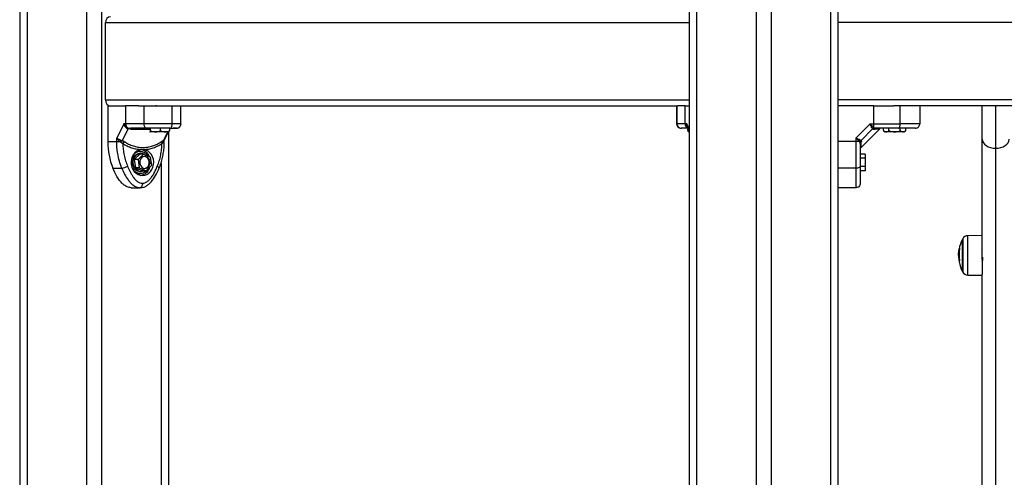
# Model space of a CAD drawing. Units: millimetres. Extents: x 14798.1 to 14812.5, y 5033 to 5047.3.
# Drawn here: x 14808.4 to 14809.1, y 5042.9 to 5043.2 of the extents above; entities that cross this region are included whole.
import ezdxf

# ---------------------------------------------------------------- set-up
doc = ezdxf.new("R2010")
doc.units = ezdxf.units.MM
doc.header["$LTSCALE"] = 50

# ---------------------------------------------------------------- blocks, each defined once
blk = doc.blocks.new('S293A OPSI')
at = {"color": 7, "linetype": 'Continuous', "lineweight": 25}
for p, q in [((14789.4476, 5045.50912), (14789.4476, 5042.55242)), ((14789.8976, 5045.50912), (14789.8976, 5042.55242)), ((14789.9976, 5045.50912), (14789.9976, 5042.55242)), ((14789.50528, 5043.65242), (14789.50528, 5043.70442)), ((14790.7976, 5043.70442), (14789.9976, 5043.70442)), ((14789.5068, 5043.64842), (14789.5068, 5043.62441)), ((14789.5068, 5043.64842), (14789.51881, 5043.64842)), ((14789.51881, 5043.64842), (14789.51881, 5043.63642)), ((14789.52753, 5043.64842), (14789.51881, 5043.64842)), ((14789.52753, 5043.64842), (14789.88996, 5043.64842)), ((14789.53117, 5043.63642), (14789.53117, 5043.64842)), ((14789.53797, 5043.64842), (14789.53767, 5043.64825)), ((14789.5501, 5043.63642), (14789.5501, 5043.64842)), ((14789.55602, 5043.63642), (14789.55602, 5043.64842)), ((14789.88919, 5043.64842), (14789.88919, 5043.63642)), ((14789.88931, 5043.63642), (14789.88931, 5043.64842)), ((14789.89479, 5043.64842), (14789.88996, 5043.64842)), ((14789.89479, 5043.63642), (14789.89479, 5043.64842)), ((14789.89479, 5043.64842), (14789.8976, 5043.64842)), ((14790.7976, 5043.65242), (14789.9976, 5043.65242)), ((14790.02162, 5043.64842), (14789.9976, 5043.64842)), ((14790.02162, 5043.63642), (14790.02162, 5043.64842)), ((14790.02162, 5043.64842), (14790.03518, 5043.64842)), ((14790.76003, 5043.64842), (14790.03518, 5043.64842)), ((14790.03946, 5043.63642), (14790.03946, 5043.64842)), ((14790.0526, 5043.64842), (14790.0526, 5043.63642)), ((14790.0946, 5043.626), (14790.0946, 5043.64842)), ((14789.51758, 5043.63642), (14789.5128, 5043.62685)), ((14789.51881, 5043.63642), (14789.51758, 5043.63642)), ((14789.53117, 5043.63642), (14789.51881, 5043.63642)), ((14789.89479, 5043.63642), (14789.88931, 5043.63642)), ((14789.89601, 5043.63642), (14789.89479, 5043.63642)), ((14790.01918, 5043.63642), (14790.0096, 5043.62685)), ((14790.01918, 5043.63642), (14790.02162, 5043.63642)), ((14790.02162, 5043.63392), (14790.02162, 5043.63642)), ((14789.5204, 5043.63295), (14789.51653, 5043.6252)), ((14789.51955, 5043.63336), (14789.5204, 5043.63295)), ((14789.51997, 5043.63392), (14789.52084, 5043.63357)), ((14789.52203, 5043.63273), (14789.5204, 5043.63295)), ((14789.52084, 5043.63357), (14789.52203, 5043.63342)), ((14789.53513, 5043.63112), (14789.5351, 5043.63112)), ((14789.53888, 5043.63112), (14789.53513, 5043.63112)), ((14789.53548, 5043.63212), (14789.53548, 5043.63342)), ((14789.54536, 5043.63112), (14789.53888, 5043.63112)), ((14789.54229, 5043.63212), (14789.54229, 5043.63342)), ((14789.54489, 5043.6258), (14789.54755, 5043.63112)), ((14789.5481, 5043.63112), (14789.54536, 5043.63112)), ((14789.5476, 5043.63112), (14789.5476, 5042.55242)), ((14789.54842, 5043.63286), (14789.5487, 5043.63342)), ((14789.54842, 5043.63212), (14789.54842, 5043.63342)), ((14789.54842, 5043.63212), (14789.54842, 5043.63286)), ((14789.5491, 5043.63342), (14789.55035, 5043.63342)), ((14789.89635, 5043.63357), (14789.89595, 5043.63392)), ((14789.89626, 5043.6339), (14789.8976, 5043.63122)), ((14789.89678, 5043.63212), (14789.89678, 5043.63286)), ((14789.8976, 5043.63112), (14789.8971, 5043.63112)), ((14789.89713, 5043.63112), (14789.89716, 5043.63113)), ((14790.02082, 5043.63295), (14790.01308, 5043.6252)), ((14790.01311, 5043.62043), (14790.02559, 5043.63291)), ((14790.02082, 5043.63295), (14790.02052, 5043.63336)), ((14790.02082, 5043.63295), (14790.02152, 5043.63273)), ((14790.02162, 5043.63392), (14790.0221, 5043.63357)), ((14790.02283, 5043.63342), (14790.0221, 5043.63357)), ((14790.0281, 5043.63212), (14790.0281, 5043.63342)), ((14790.02997, 5043.63112), (14790.0291, 5043.63112)), ((14790.0356, 5043.63112), (14790.02997, 5043.63112)), ((14790.03185, 5043.63212), (14790.03185, 5043.63342)), ((14790.04123, 5043.63112), (14790.0356, 5043.63112)), ((14790.03936, 5043.63212), (14790.03936, 5043.63342)), ((14790.0421, 5043.63112), (14790.04123, 5043.63112)), ((14790.04311, 5043.63212), (14790.04311, 5043.63342)), ((14789.5068, 5043.62441), (14789.5128, 5043.62441)), ((14789.5128, 5043.62441), (14789.5128, 5043.62685)), ((14789.5128, 5043.62441), (14789.51521, 5043.62441)), ((14789.51521, 5043.62441), (14789.51602, 5043.62393)), ((14789.51562, 5043.62551), (14789.51653, 5043.6252)), ((14789.51602, 5043.62393), (14789.51691, 5043.6232)), ((14789.51791, 5043.62451), (14789.51653, 5043.6252)), ((14789.54415, 5043.6252), (14789.54298, 5043.62451)), ((14789.54329, 5043.6232), (14789.54404, 5043.62393)), ((14789.5445, 5043.62441), (14789.54404, 5043.62393)), ((14789.54415, 5043.6252), (14789.54465, 5043.62551)), ((14789.54481, 5043.62441), (14789.54481, 5043.62546)), ((14790.0096, 5043.62441), (14789.9976, 5043.62441)), ((14790.0096, 5043.62685), (14790.0096, 5043.62441)), ((14790.0121, 5043.62441), (14790.0096, 5043.62441)), ((14790.0096, 5043.62441), (14790.0096, 5043.60657)), ((14790.01246, 5043.62393), (14790.0121, 5043.62441)), ((14790.0126, 5043.6232), (14790.01246, 5043.62393)), ((14790.01308, 5043.6252), (14790.01267, 5043.62551)), ((14790.01308, 5043.6252), (14790.01329, 5043.62451)), ((14790.0946, 5043.54516), (14790.0946, 5043.626)), ((14789.5284, 5043.616), (14789.52465, 5043.61236)), ((14789.5309, 5043.616), (14789.52715, 5043.61236)), ((14789.52805, 5043.61822), (14789.5274, 5043.61779)), ((14789.52864, 5043.61782), (14789.52805, 5043.61822)), ((14789.52875, 5043.61782), (14789.52805, 5043.61782)), ((14789.5309, 5043.616), (14789.5284, 5043.616)), ((14789.52925, 5043.61667), (14789.52875, 5043.61667)), ((14789.52921, 5043.61911), (14789.531, 5043.61911)), ((14789.53551, 5043.61406), (14789.5309, 5043.616)), ((14790.0159, 5043.61608), (14790.0126, 5043.61608)), ((14790.01297, 5043.62047), (14790.01319, 5043.62051)), ((14790.0159, 5043.61608), (14790.0159, 5043.61325)), ((14789.52715, 5043.61236), (14789.52465, 5043.61236)), ((14789.52465, 5043.61236), (14789.5255, 5043.60679)), ((14789.52715, 5043.61236), (14789.528, 5043.60679)), ((14789.5326, 5043.60485), (14789.53636, 5043.60849)), ((14789.53636, 5043.60849), (14789.53551, 5043.61406)), ((14790.0159, 5043.61325), (14790.0126, 5043.61325)), ((14790.0159, 5043.61325), (14790.0159, 5043.6076)), ((14789.51024, 5043.60657), (14789.51624, 5043.60657)), ((14789.528, 5043.60679), (14789.5255, 5043.60679)), ((14789.5255, 5043.60679), (14789.5301, 5043.60485)), ((14789.5274, 5043.60306), (14789.52805, 5043.60263)), ((14789.528, 5043.60679), (14789.5326, 5043.60485)), ((14789.52805, 5043.60302), (14789.52875, 5043.60302)), ((14789.52805, 5043.60263), (14789.52864, 5043.60302)), ((14789.52875, 5043.60417), (14789.52925, 5043.60417)), ((14789.5326, 5043.60485), (14789.5301, 5043.60485)), ((14789.54139, 5043.60671), (14789.54138, 5043.6067)), ((14790.0096, 5043.60657), (14789.9976, 5043.60657)), ((14790.0159, 5043.6076), (14790.0126, 5043.6076)), ((14790.0159, 5043.60477), (14790.0126, 5043.60477)), ((14790.0159, 5043.6076), (14790.0159, 5043.60477)), ((14789.5226, 5043.59342), (14789.5286, 5043.59342)), ((14790.0096, 5043.59342), (14789.9976, 5043.59342)), ((14790.08121, 5043.53716), (14790.08121, 5043.55866)), ((14790.08121, 5043.55866), (14790.08121, 5043.5373)), ((14790.0946, 5043.56126), (14790.08491, 5043.56118)), ((14790.07866, 5043.54934), (14790.07862, 5043.5485)), ((14790.07894, 5043.54914), (14790.07868, 5043.54914)), ((14790.0791, 5043.55131), (14790.07885, 5043.55131)), ((14790.0947, 5043.55189), (14790.0946, 5043.55172)), ((14790.07896, 5043.54741), (14790.07872, 5043.54741)), ((14790.0946, 5043.54516), (14790.0946, 5043.53504)), ((14790.08121, 5043.5373), (14790.08121, 5043.53716)), ((14790.08491, 5043.53464), (14790.0946, 5043.53455)), ((14790.0946, 5043.36094), (14790.0946, 5043.53504))]:
    blk.add_line(p, q, dxfattribs=at)
at = {"color": 8, "linetype": 'Continuous', "lineweight": 25}
for p, q in [((14789.4526, 5045.50912), (14789.4526, 5042.55242)), ((14789.4926, 5045.50912), (14789.4926, 5042.55242)), ((14789.5026, 5045.50912), (14789.5026, 5042.55242)), ((14789.9026, 5045.50912), (14789.9026, 5042.55242)), ((14789.9426, 5045.50912), (14789.9426, 5042.55242)), ((14789.9526, 5045.50912), (14789.9526, 5042.55242)), ((14789.9926, 5045.50912), (14789.9926, 5042.55242)), ((14789.50528, 5043.70442), (14789.8976, 5043.70442)), ((14789.50528, 5043.65242), (14789.8976, 5043.65242)), ((14790.1036, 5043.61999), (14790.1036, 5043.64842)), ((14789.88931, 5043.63642), (14789.88918, 5043.63642)), ((14789.8976, 5043.63324), (14789.89601, 5043.63642)), ((14789.54415, 5043.6252), (14789.54711, 5043.63112)), ((14789.54842, 5043.63324), (14789.54857, 5043.63336)), ((14790.02152, 5043.63273), (14790.02247, 5043.63276)), ((14789.5445, 5043.62441), (14789.54481, 5043.62441)), ((14789.54465, 5043.62551), (14789.54489, 5043.6258)), ((14790.1036, 5043.35551), (14790.1036, 5043.61999)), ((14789.5426, 5043.61019), (14789.5426, 5042.55242)), ((14790.08143, 5043.55908), (14790.08143, 5043.53688)), ((14790.08491, 5043.53464), (14790.08491, 5043.56118)), ((14790.07922, 5043.55214), (14790.07899, 5043.55214)), ((14790.07925, 5043.55229), (14790.07902, 5043.55229)), ((14790.07918, 5043.54415), (14790.07907, 5043.54415)), ((14790.08143, 5043.53688), (14790.08143, 5043.53674))]:
    blk.add_line(p, q, dxfattribs=at)
at = {"color": 7, "linetype": 'Continuous', "lineweight": 25, "flags": 128}
for points in [[(14789.53288, 5043.63342), (14789.53255, 5043.63348), (14789.53223, 5043.63365), (14789.53193, 5043.63393), (14789.53167, 5043.6343), (14789.53146, 5043.63476), (14789.5313, 5043.63528), (14789.5312, 5043.63584), (14789.53117, 5043.63642)], [(14790.03818, 5043.63342), (14790.03843, 5043.63348), (14790.03867, 5043.63365), (14790.03889, 5043.63393), (14790.03908, 5043.6343), (14790.03924, 5043.63476), (14790.03936, 5043.63528), (14790.03943, 5043.63584), (14790.03946, 5043.63642)], [(14789.5529, 5043.63342), (14789.55348, 5043.63348), (14789.55389, 5043.63359)], [(14790.0946, 5043.626), (14790.09478, 5043.62483), (14790.09529, 5043.6237), (14790.09612, 5043.62266), (14790.09724, 5043.62175), (14790.0986, 5043.621), (14790.10016, 5043.62044), (14790.10185, 5043.6201), (14790.1036, 5043.61999)], [(14790.1036, 5043.61999), (14790.10536, 5043.6201), (14790.10705, 5043.62044), (14790.1086, 5043.621), (14790.10997, 5043.62175), (14790.11109, 5043.62266), (14790.11192, 5043.6237), (14790.11243, 5043.62483), (14790.1126, 5043.626)], [(14789.52921, 5043.61911), (14789.52772, 5043.61873), (14789.52633, 5043.61801), (14789.52509, 5043.61699), (14789.52405, 5043.61569), (14789.52326, 5043.61419), (14789.52275, 5043.61253), (14789.52253, 5043.61079), (14789.52262, 5043.60903), (14789.52301, 5043.60733), (14789.52369, 5043.60575), (14789.52463, 5043.60437), (14789.52579, 5043.60323), (14789.52713, 5043.60238), (14789.52859, 5043.60185), (14789.5301, 5043.60167), (14789.53162, 5043.60185), (14789.53308, 5043.60238), (14789.53441, 5043.60323), (14789.53557, 5043.60437), (14789.53651, 5043.60575), (14789.53719, 5043.60733), (14789.53758, 5043.60903), (14789.53767, 5043.61079), (14789.53746, 5043.61253), (14789.53694, 5043.61419), (14789.53615, 5043.61569), (14789.53512, 5043.61699), (14789.53388, 5043.61801), (14789.53248, 5043.61873), (14789.531, 5043.61911)], [(14789.52875, 5043.60417), (14789.52817, 5043.60421), (14789.5269, 5043.60455), (14789.52574, 5043.60523), (14789.52475, 5043.60622), (14789.52399, 5043.60745), (14789.52351, 5043.60885), (14789.52334, 5043.61034), (14789.52348, 5043.61184), (14789.52393, 5043.61326), (14789.52465, 5043.61451), (14789.52562, 5043.61552), (14789.52677, 5043.61624), (14789.52803, 5043.61662), (14789.52875, 5043.61667)], [(14789.5317, 5043.60485), (14789.53124, 5043.60461), (14789.52998, 5043.60423), (14789.52867, 5043.60421), (14789.5274, 5043.60455), (14789.52624, 5043.60523), (14789.52525, 5043.60622), (14789.52449, 5043.60745), (14789.52401, 5043.60885), (14789.52384, 5043.61034), (14789.52398, 5043.61184), (14789.52443, 5043.61326), (14789.52515, 5043.61451), (14789.52612, 5043.61552), (14789.52727, 5043.61624), (14789.52853, 5043.61662), (14789.52983, 5043.61664), (14789.53111, 5043.6163), (14789.53111, 5043.6163)], [(14789.53111, 5043.6163), (14789.53227, 5043.61561), (14789.5327, 5043.61524)], [(14789.53057, 5043.60667), (14789.53158, 5043.60643), (14789.53261, 5043.60655), (14789.53356, 5043.60701), (14789.53435, 5043.60778), (14789.53491, 5043.60878), (14789.53519, 5043.60993), (14789.53516, 5043.61112), (14789.53484, 5043.61225), (14789.53423, 5043.61322), (14789.53341, 5043.61394), (14789.53244, 5043.61434), (14789.53141, 5043.6144), (14789.53041, 5043.61411), (14789.52953, 5043.61349), (14789.52884, 5043.6126), (14789.52842, 5043.61151), (14789.52829, 5043.61033), (14789.52847, 5043.60915), (14789.52894, 5043.60809), (14789.52966, 5043.60724), (14789.53057, 5043.60667)], [(14789.5315, 5043.60643), (14789.53211, 5043.60655), (14789.53306, 5043.60701), (14789.53385, 5043.60778), (14789.53441, 5043.60878), (14789.53469, 5043.60993), (14789.53466, 5043.61112), (14789.53434, 5043.61225), (14789.53373, 5043.61322), (14789.53291, 5043.61394), (14789.53194, 5043.61434), (14789.5315, 5043.61441)], [(14790.0126, 5043.60784), (14790.01254, 5043.6076), (14790.01237, 5043.60736), (14790.0121, 5043.60714), (14790.01172, 5043.60694), (14790.01127, 5043.60678), (14790.01075, 5043.60667), (14790.01019, 5043.60659), (14790.0096, 5043.60657)]]:
    blk.add_lwpolyline(points, dxfattribs=at)
at = {"color": 8, "linetype": 'Continuous', "lineweight": 25, "flags": 128}
blk.add_lwpolyline([(14789.54011, 5043.60784), (14789.54054, 5043.6076), (14789.5409, 5043.60736), (14789.54117, 5043.60714), (14789.54134, 5043.60694), (14789.5414, 5043.60678), (14789.54139, 5043.60671)], dxfattribs=at)
at = {"color": 7, "linetype": 'Continuous', "lineweight": 25}
for centre, radius, start, end in [((14789.50903, 5043.70467), 0.00376, 94.40167, 183.81151), ((14789.50903, 5043.65217), 0.00376, 176.1885, 265.5983), ((14789.52195, 5043.63636), 0.00314, 178.90158, 230.94038), ((14789.89231, 5043.63642), 0.00299, 179.89672, 269.89615), ((14789.89793, 5043.63636), 0.00314, 178.90158, 230.94038), ((14789.52371, 5043.63069), 0.00495, 139.20338, 147.37019), ((14789.44835, 5043.63284), 0.07367, 359.91888, 0.45654), ((14790.02217, 5043.63149), 0.0025, 102.83409, 131.51019), ((14790.02286, 5043.63178), 0.00165, 91.11492, 144.57919), ((14790.0291, 5043.63213), 0.00101, 181.08926, 270), ((14790.0421, 5043.63213), 0.00101, 270, 320.82903), ((14790.0421, 5043.63213), 0.00101, 339.74551, 6.71658), ((14789.55428, 5043.62432), 0.04748, 179.89753, 201.95789), ((14789.48924, 5043.63475), 0.02795, 338.29587, 340.70594), ((14789.52077, 5043.62128), 0.00431, 131.52176, 153.5803), ((14789.54532, 5043.62437), 0.00234, 176.67156, 210.06157), ((14789.54617, 5043.62474), 0.00171, 153.06151, 191.06272), ((14790.01454, 5043.62385), 0.0025, 138.4874, 167.16955), ((14790.01425, 5043.62316), 0.00165, 125.42125, 178.88617), ((14789.52875, 5043.61173), 0.00602, 29.57082, 153.18799), ((14789.52807, 5043.61211), 0.00571, 90.1619, 121.4317), ((14789.52766, 5043.61153), 0.0077, 21.47661, 79.41911), ((14789.51502, 5043.61672), 0.01022, 276.85713, 299.75232), ((14789.52889, 5043.60923), 0.0062, 207.14736, 272.72523), ((14789.52808, 5043.60877), 0.00575, 238.6696, 269.7368), ((14789.52759, 5043.60945), 0.00784, 280.92823, 344.06535), ((14789.52847, 5043.60941), 0.00641, 276.38972, 330.41527), ((14790.1021, 5043.54791), 0.0235, 152.77752, 169.53947), ((14790.1021, 5043.54791), 0.0235, 151.61726, 152.77752), ((14790.08495, 5043.55718), 0.004, 90.5, 151.61726), ((14790.1021, 5043.54791), 0.0235, 171.62507, 176.48977), ((14790.1021, 5043.54791), 0.0235, 169.53947, 171.62507), ((14790.10158, 5043.54803), 0.02297, 169.67933, 171.78768), ((14790.10151, 5043.54854), 0.02258, 169.45103, 190.43852), ((14790.08007, 5043.55198), 0.0011, 133.24333, 163.5097), ((14790.10151, 5043.54815), 0.02286, 183.799, 190.3945), ((14790.10153, 5043.54825), 0.02283, 182.11683, 190.35767), ((14790.07963, 5043.54366), 0.000626, 159.16746, 190.65173), ((14790.1021, 5043.54791), 0.0235, 190.70984, 207.22248), ((14790.08024, 5043.54338), 0.00131, 135.27792, 149.68239), ((14790.1021, 5043.54791), 0.0235, 207.22248, 208.38274), ((14790.08495, 5043.53864), 0.004, 208.38274, 269.5)]:
    blk.add_arc(centre, radius, start, end, dxfattribs=at)
at = {"color": 8, "linetype": 'Continuous', "lineweight": 25}
blk.add_arc((14789.89567, 5043.63287), 0.00109, 50.86387, 74.86853, dxfattribs=at)
at = {"color": 7, "linetype": 'Continuous', "lineweight": 25}
for points, knots in [([(14789.53974, 5043.64842), (14789.53952, 5043.64841), (14789.53885, 5043.64838), (14789.53806, 5043.64831), (14789.53782, 5043.64827), (14789.53771, 5043.64825)], [0, 0, 0, 0, 0.199159, 0.632655, 1, 1, 1, 1]), ([(14789.51758, 5043.63642), (14789.51786, 5043.63595), (14789.51828, 5043.63522), (14789.51918, 5043.63439), (14789.51972, 5043.63407), (14789.51997, 5043.63392)], [0, 0, 0, 0, 0.507308, 0.769026, 1, 1, 1, 1]), ([(14789.51955, 5043.63336), (14789.51931, 5043.63354), (14789.51882, 5043.63391), (14789.51825, 5043.63467), (14789.51781, 5043.63553), (14789.51766, 5043.63613), (14789.51758, 5043.63642)], [0, 0, 0, 0, 0.230777, 0.494311, 0.745393, 1, 1, 1, 1]), ([(14789.5501, 5043.63642), (14789.54914, 5043.63642), (14789.54729, 5043.63642), (14789.54436, 5043.63642), (14789.54174, 5043.63642), (14789.5386, 5043.63642), (14789.53503, 5043.63642), (14789.53244, 5043.63642), (14789.53117, 5043.63642)], [0, 0, 0, 0, 0.1541793, 0.2943846, 0.4232588, 0.5442934, 0.7759797, 1, 1, 1, 1]), ([(14789.5486, 5043.63342), (14789.549, 5043.63342), (14789.5498, 5043.63343), (14789.55112, 5043.63344), (14789.55234, 5043.63347), (14789.55331, 5043.63353), (14789.55401, 5043.63363), (14789.55448, 5043.63377), (14789.55481, 5043.63398), (14789.55505, 5043.63421), (14789.55525, 5043.63445), (14789.55538, 5043.63464), (14789.55546, 5043.63476), (14789.55551, 5043.63485), (14789.55557, 5043.63494), (14789.55564, 5043.63506), (14789.55571, 5043.63519), (14789.55587, 5043.63552), (14789.55602, 5043.63594), (14789.55604, 5043.63625), (14789.55606, 5043.63642)], [0, 0, 0, 0, 0.065093, 0.131018, 0.261293, 0.384515, 0.49709, 0.625873, 0.722142, 0.784948, 0.813821, 0.823813, 0.831898, 0.835619, 0.839329, 0.847251, 0.856475, 0.867316, 0.925861, 1, 1, 1, 1]), ([(14789.5486, 5043.63342), (14789.54882, 5043.63348), (14789.54926, 5043.63359), (14789.54976, 5043.6344), (14789.55005, 5043.63541), (14789.55009, 5043.63609), (14789.5501, 5043.63642)], [0, 0, 0, 0, 0.270262, 0.562431, 0.789737, 1, 1, 1, 1]), ([(14789.55602, 5043.63642), (14789.55604, 5043.63642), (14789.55608, 5043.63642), (14789.556, 5043.63642), (14789.55596, 5043.63642)], [0, 0, 0, 0, 0.465979, 1, 1, 1, 1]), ([(14789.88915, 5043.63642), (14789.88916, 5043.63624), (14789.88918, 5043.63587), (14789.88932, 5043.6354), (14789.88948, 5043.63504), (14789.8897, 5043.63466), (14789.89023, 5043.63404), (14789.89114, 5043.63352), (14789.8919, 5043.63346), (14789.8923, 5043.63342)], [0, 0, 0, 0, 0.086771, 0.175937, 0.222389, 0.271719, 0.385092, 0.671646, 1, 1, 1, 1]), ([(14789.88918, 5043.63642), (14789.88917, 5043.63642), (14789.88913, 5043.63642), (14789.8892, 5043.63642), (14789.88924, 5043.63642)], [0, 0, 0, 0, 0.464284, 1, 1, 1, 1]), ([(14789.89595, 5043.63392), (14789.89587, 5043.63407), (14789.8957, 5043.63439), (14789.8956, 5043.63522), (14789.89585, 5043.63594), (14789.89601, 5043.63642)], [0, 0, 0, 0, 0.2307986, 0.4923038, 1, 1, 1, 1]), ([(14790.02052, 5043.63336), (14790.02042, 5043.63354), (14790.02021, 5043.63391), (14790.01988, 5043.63467), (14790.01953, 5043.63553), (14790.01929, 5043.63613), (14790.01918, 5043.63642)], [0, 0, 0, 0, 0.2307625, 0.4943098, 0.7453958, 1, 1, 1, 1]), ([(14790.02162, 5043.63392), (14790.02145, 5043.63407), (14790.02109, 5043.63439), (14790.02028, 5043.63522), (14790.01962, 5043.63595), (14790.01918, 5043.63642)], [0, 0, 0, 0, 0.230979, 0.492696, 1, 1, 1, 1]), ([(14790.02162, 5043.63642), (14790.02333, 5043.63642), (14790.02677, 5043.63642), (14790.03149, 5043.63642), (14790.03575, 5043.63642), (14790.03822, 5043.63642), (14790.03946, 5043.63642)], [0, 0, 0, 0, 0.279257, 0.560179, 0.780742, 1, 1, 1, 1]), ([(14790.0526, 5043.63642), (14790.05249, 5043.63642), (14790.05228, 5043.63642), (14790.05087, 5043.63642), (14790.04921, 5043.63642), (14790.04681, 5043.63642), (14790.04359, 5043.63642), (14790.04082, 5043.63642), (14790.03946, 5043.63642)], [0, 0, 0, 0, 0.1538, 0.294444, 0.423419, 0.544316, 0.775893, 1, 1, 1, 1]), ([(14790.0496, 5043.63342), (14790.05003, 5043.63348), (14790.05091, 5043.63359), (14790.05192, 5043.6344), (14790.0525, 5043.63541), (14790.05257, 5043.63609), (14790.0526, 5043.63642)], [0, 0, 0, 0, 0.270259, 0.562429, 0.789735, 1, 1, 1, 1]), ([(14789.52084, 5043.63357), (14789.52077, 5043.63352), (14789.52065, 5043.63342), (14789.52048, 5043.63309), (14789.5204, 5043.63295)], [0, 0, 0, 0, 0.56001, 1, 1, 1, 1]), ([(14789.53288, 5043.63342), (14789.53182, 5043.63342), (14789.52969, 5043.63342), (14789.52683, 5043.63342), (14789.52422, 5043.63342), (14789.52276, 5043.63342), (14789.52203, 5043.63342)], [0, 0, 0, 0, 0.249876, 0.500001, 0.749973, 1, 1, 1, 1]), ([(14789.5486, 5043.63342), (14789.54799, 5043.63342), (14789.54704, 5043.63342), (14789.54562, 5043.63342), (14789.54416, 5043.63342), (14789.54237, 5043.63342), (14789.54013, 5043.63342), (14789.53776, 5043.63342), (14789.53527, 5043.63342), (14789.53368, 5043.63342), (14789.53288, 5043.63342)], [0, 0, 0, 0, 0.118032, 0.181766, 0.250251, 0.375589, 0.500068, 0.662267, 0.830165, 1, 1, 1, 1]), ([(14789.53513, 5043.63112), (14789.53514, 5043.63112), (14789.53518, 5043.63112), (14789.53525, 5043.63112), (14789.53534, 5043.63118), (14789.5354, 5043.63131), (14789.53544, 5043.63153), (14789.53546, 5043.63171), (14789.53547, 5043.63192), (14789.53547, 5043.63206), (14789.53548, 5043.63212)], [0, 0, 0, 0, 0.061727, 0.34078, 0.530203, 0.745419, 0.824024, 0.903138, 0.951516, 1, 1, 1, 1]), ([(14789.53548, 5043.63212), (14789.53548, 5043.63212), (14789.53548, 5043.63206), (14789.5355, 5043.63193), (14789.53561, 5043.63173), (14789.53587, 5043.63149), (14789.53675, 5043.63111), (14789.53781, 5043.63113), (14789.53868, 5043.63112), (14789.53888, 5043.63112)], [0, 0, 0, 0, 0.000585, 0.04243, 0.09427, 0.171028, 0.308829, 0.834246, 1, 1, 1, 1]), ([(14789.53888, 5043.63112), (14789.53949, 5043.63112), (14789.54041, 5043.6311), (14789.54148, 5043.63128), (14789.54197, 5043.63154), (14789.54219, 5043.63177), (14789.54228, 5043.63196), (14789.54229, 5043.63208), (14789.54229, 5043.63212)], [0, 0, 0, 0, 0.485116, 0.728949, 0.85132, 0.910503, 0.970287, 1, 1, 1, 1]), ([(14789.54229, 5043.63212), (14789.5423, 5043.63206), (14789.54231, 5043.63194), (14789.5424, 5043.63175), (14789.54261, 5043.63152), (14789.5432, 5043.6312), (14789.54416, 5043.63112), (14789.54496, 5043.63112), (14789.54536, 5043.63112)], [0, 0, 0, 0, 0.043293, 0.086423, 0.158741, 0.284957, 0.648533, 1, 1, 1, 1]), ([(14789.54536, 5043.63112), (14789.54543, 5043.63112), (14789.54581, 5043.63112), (14789.54641, 5043.63112), (14789.54718, 5043.63118), (14789.54772, 5043.63131), (14789.5481, 5043.63153), (14789.54829, 5043.63171), (14789.5484, 5043.63192), (14789.54841, 5043.63206), (14789.54842, 5043.63212)], [0, 0, 0, 0, 0.061726, 0.340784, 0.530207, 0.745417, 0.824027, 0.903135, 0.951515, 1, 1, 1, 1]), ([(14789.5529, 5043.63342), (14789.55275, 5043.63342), (14789.55244, 5043.63342), (14789.55165, 5043.63342), (14789.55093, 5043.63342), (14789.55066, 5043.63342)], [0, 0, 0, 0, 0.38731, 0.775007, 1, 1, 1, 1]), ([(14789.89658, 5043.63342), (14789.89606, 5043.63342), (14789.89496, 5043.63342), (14789.89372, 5043.63342), (14789.89276, 5043.63342), (14789.89245, 5043.63342), (14789.8923, 5043.63342)], [0, 0, 0, 0, 0.224438, 0.483046, 0.741495, 1, 1, 1, 1]), ([(14789.89678, 5043.63212), (14789.89679, 5043.63206), (14789.8968, 5043.63194), (14789.89689, 5043.63175), (14789.8971, 5043.63153), (14789.89735, 5043.63136), (14789.89755, 5043.63133), (14789.8976, 5043.63132)], [0, 0, 0, 0, 0.12997, 0.259438, 0.476508, 0.85542, 1, 1, 1, 1]), ([(14789.89713, 5043.63112), (14789.89707, 5043.63112), (14789.89698, 5043.6311), (14789.89687, 5043.63128), (14789.89682, 5043.63154), (14789.8968, 5043.63177), (14789.89679, 5043.63196), (14789.89679, 5043.63208), (14789.89678, 5043.63212)], [0, 0, 0, 0, 0.485107, 0.728951, 0.85132, 0.910506, 0.970287, 1, 1, 1, 1]), ([(14790.02082, 5043.63295), (14790.02104, 5043.63313), (14790.02142, 5043.63345), (14790.02189, 5043.63353), (14790.0221, 5043.63357)], [0, 0, 0, 0, 0.5599967, 1, 1, 1, 1]), ([(14790.03818, 5043.63342), (14790.03697, 5043.63342), (14790.03454, 5043.63342), (14790.03071, 5043.63342), (14790.0268, 5043.63342), (14790.02415, 5043.63342), (14790.02283, 5043.63342)], [0, 0, 0, 0, 0.249875, 0.500002, 0.749971, 1, 1, 1, 1]), ([(14790.02552, 5043.63284), (14790.02566, 5043.63297), (14790.02584, 5043.63312), (14790.02572, 5043.63317), (14790.02569, 5043.63318)], [0, 0, 0, 0, 0.801467, 1, 1, 1, 1]), ([(14790.0281, 5043.63212), (14790.0281, 5043.63206), (14790.02811, 5043.63194), (14790.02816, 5043.63175), (14790.02829, 5043.63152), (14790.02865, 5043.6312), (14790.02924, 5043.63112), (14790.02973, 5043.63112), (14790.02997, 5043.63112)], [0, 0, 0, 0, 0.043294, 0.086421, 0.158741, 0.284952, 0.648541, 1, 1, 1, 1]), ([(14790.02997, 5043.63112), (14790.03002, 5043.63112), (14790.03025, 5043.63112), (14790.03062, 5043.63112), (14790.03109, 5043.63118), (14790.03142, 5043.63131), (14790.03166, 5043.63153), (14790.03177, 5043.63171), (14790.03184, 5043.63192), (14790.03185, 5043.63206), (14790.03185, 5043.63212)], [0, 0, 0, 0, 0.0617323, 0.340788, 0.5302011, 0.7454142, 0.8240273, 0.9031406, 0.9515163, 1, 1, 1, 1]), ([(14790.03185, 5043.63212), (14790.03185, 5043.63212), (14790.03185, 5043.63206), (14790.03188, 5043.63193), (14790.032, 5043.63173), (14790.03229, 5043.63149), (14790.03325, 5043.63111), (14790.03442, 5043.63113), (14790.03537, 5043.63112), (14790.0356, 5043.63112)], [0, 0, 0, 0, 0.000585, 0.042432, 0.094267, 0.171031, 0.308832, 0.834241, 1, 1, 1, 1]), ([(14790.0356, 5043.63112), (14790.03627, 5043.63112), (14790.03728, 5043.6311), (14790.03846, 5043.63128), (14790.039, 5043.63154), (14790.03924, 5043.63177), (14790.03934, 5043.63196), (14790.03935, 5043.63208), (14790.03936, 5043.63212)], [0, 0, 0, 0, 0.485109, 0.728953, 0.851317, 0.910498, 0.970287, 1, 1, 1, 1]), ([(14790.0496, 5043.63342), (14790.04954, 5043.63342), (14790.04943, 5043.63342), (14790.04885, 5043.63342), (14790.04812, 5043.63342), (14790.04697, 5043.63342), (14790.04526, 5043.63342), (14790.04319, 5043.63342), (14790.04077, 5043.63342), (14790.03905, 5043.63342), (14790.03818, 5043.63342)], [0, 0, 0, 0, 0.118057, 0.181804, 0.250307, 0.375753, 0.500091, 0.662213, 0.830096, 1, 1, 1, 1]), ([(14790.03936, 5043.63212), (14790.03936, 5043.63206), (14790.03937, 5043.63194), (14790.03942, 5043.63175), (14790.03955, 5043.63152), (14790.03991, 5043.6312), (14790.0405, 5043.63112), (14790.04099, 5043.63112), (14790.04123, 5043.63112)], [0, 0, 0, 0, 0.043291, 0.086424, 0.158734, 0.284956, 0.648531, 1, 1, 1, 1]), ([(14790.04123, 5043.63112), (14790.04127, 5043.63112), (14790.04151, 5043.63112), (14790.04188, 5043.63112), (14790.04235, 5043.63118), (14790.04268, 5043.63131), (14790.04291, 5043.63153), (14790.04303, 5043.63171), (14790.04309, 5043.63192), (14790.0431, 5043.63206), (14790.04311, 5043.63212)], [0, 0, 0, 0, 0.06172, 0.340777, 0.530204, 0.745418, 0.824021, 0.903132, 0.951516, 1, 1, 1, 1]), ([(14789.5128, 5043.62685), (14789.51296, 5043.62673), (14789.51329, 5043.6265), (14789.51399, 5043.62615), (14789.51477, 5043.62582), (14789.51535, 5043.62561), (14789.51562, 5043.62551)], [0, 0, 0, 0, 0.254275, 0.50609, 0.769388, 1, 1, 1, 1]), ([(14789.5128, 5043.62685), (14789.51309, 5043.62641), (14789.51354, 5043.62575), (14789.51446, 5043.62494), (14789.51497, 5043.62458), (14789.51521, 5043.62441)], [0, 0, 0, 0, 0.507694, 0.769196, 1, 1, 1, 1]), ([(14789.51624, 5043.60657), (14789.51566, 5043.60815), (14789.51449, 5043.61131), (14789.51347, 5043.61598), (14789.51289, 5043.62036), (14789.51283, 5043.62306), (14789.5128, 5043.62441)], [0, 0, 0, 0, 0.279257, 0.560178, 0.780742, 1, 1, 1, 1]), ([(14789.51653, 5043.6252), (14789.51643, 5043.62499), (14789.51625, 5043.6246), (14789.51609, 5043.62414), (14789.51602, 5043.62393)], [0, 0, 0, 0, 0.55999, 1, 1, 1, 1]), ([(14789.51691, 5043.6232), (14789.51698, 5043.62187), (14789.51712, 5043.61923), (14789.51777, 5043.61532), (14789.51872, 5043.61149), (14789.51964, 5043.60906), (14789.52009, 5043.60784)], [0, 0, 0, 0, 0.249876, 0.500001, 0.749973, 1, 1, 1, 1]), ([(14789.51691, 5043.6232), (14789.51787, 5043.62261), (14789.51976, 5043.62144), (14789.52282, 5043.62022), (14789.52598, 5043.61937), (14789.52813, 5043.6192), (14789.52921, 5043.61911)], [0, 0, 0, 0, 0.250427, 0.498896, 0.749197, 1, 1, 1, 1]), ([(14789.51791, 5043.62451), (14789.51887, 5043.6239), (14789.52077, 5043.62269), (14789.52388, 5043.62145), (14789.52709, 5043.62068), (14789.53038, 5043.62043), (14789.53368, 5043.62068), (14789.53692, 5043.62145), (14789.54007, 5043.62269), (14789.54201, 5043.6239), (14789.54298, 5043.62451)], [0, 0, 0, 0, 0.124963, 0.249141, 0.3745724, 0.4997026, 0.624535, 0.7502732, 0.8748885, 1, 1, 1, 1]), ([(14789.531, 5043.61911), (14789.53207, 5043.6192), (14789.53422, 5043.61937), (14789.53738, 5043.62022), (14789.54044, 5043.62144), (14789.54234, 5043.62261), (14789.54329, 5043.6232)], [0, 0, 0, 0, 0.249707, 0.500667, 0.749623, 1, 1, 1, 1]), ([(14789.54011, 5043.60784), (14789.54057, 5043.60906), (14789.54148, 5043.61149), (14789.54243, 5043.61532), (14789.54309, 5043.61923), (14789.54322, 5043.62187), (14789.54329, 5043.6232)], [0, 0, 0, 0, 0.249876, 0.500001, 0.749972, 1, 1, 1, 1]), ([(14789.54139, 5043.60671), (14789.54163, 5043.60731), (14789.5423, 5043.60903), (14789.5432, 5043.61194), (14789.54402, 5043.61548), (14789.54456, 5043.61908), (14789.54478, 5043.62207), (14789.5448, 5043.62385), (14789.54481, 5043.62441)], [0, 0, 0, 0, 0.107962, 0.307807, 0.507736, 0.707733, 0.907785, 1, 1, 1, 1]), ([(14789.54415, 5043.6252), (14789.54407, 5043.62499), (14789.54394, 5043.6246), (14789.54401, 5043.62414), (14789.54404, 5043.62393)], [0, 0, 0, 0, 0.559999, 1, 1, 1, 1]), ([(14789.54481, 5043.62545), (14789.54481, 5043.62549), (14789.54481, 5043.62557), (14789.54486, 5043.62572), (14789.54489, 5043.62581)], [0, 0, 0, 0, 0.460435, 1, 1, 1, 1]), ([(14790.0121, 5043.62441), (14790.01195, 5043.62458), (14790.01164, 5043.62494), (14790.01081, 5043.62575), (14790.01008, 5043.62641), (14790.0096, 5043.62685)], [0, 0, 0, 0, 0.230805, 0.492304, 1, 1, 1, 1]), ([(14790.0096, 5043.62685), (14790.0099, 5043.62673), (14790.0105, 5043.6265), (14790.01135, 5043.62615), (14790.01211, 5043.62582), (14790.01249, 5043.62561), (14790.01267, 5043.62551)], [0, 0, 0, 0, 0.254277, 0.506089, 0.769397, 1, 1, 1, 1]), ([(14790.01308, 5043.6252), (14790.0129, 5043.62499), (14790.01258, 5043.6246), (14790.01249, 5043.62414), (14790.01246, 5043.62393)], [0, 0, 0, 0, 0.560002, 1, 1, 1, 1]), ([(14790.0126, 5043.6232), (14790.0126, 5043.62187), (14790.0126, 5043.61923), (14790.0126, 5043.61532), (14790.0126, 5043.61149), (14790.0126, 5043.60906), (14790.0126, 5043.60784)], [0, 0, 0, 0, 0.249876, 0.500001, 0.749972, 1, 1, 1, 1]), ([(14789.5226, 5043.59342), (14789.52166, 5043.59354), (14789.52012, 5043.59373), (14789.51821, 5043.59485), (14789.51645, 5043.59627), (14789.51464, 5043.59834), (14789.51235, 5043.60181), (14789.51107, 5043.60469), (14789.51024, 5043.60657)], [0, 0, 0, 0, 0.159836, 0.259689, 0.359731, 0.524609, 0.689909, 1, 1, 1, 1]), ([(14789.51624, 5043.60657), (14789.51683, 5043.60521), (14789.51803, 5043.60244), (14789.52, 5043.59922), (14789.52194, 5043.59682), (14789.52373, 5043.59516), (14789.52595, 5043.59375), (14789.52769, 5043.59354), (14789.5286, 5043.59342)], [0, 0, 0, 0, 0.22402, 0.455707, 0.576742, 0.705614, 0.845821, 1, 1, 1, 1]), ([(14789.52009, 5043.60784), (14789.52037, 5043.60719), (14789.52091, 5043.60591), (14789.52183, 5043.60404), (14789.52282, 5043.60227), (14789.52384, 5043.60074), (14789.52481, 5043.59952), (14789.52571, 5043.59855), (14789.52685, 5043.59756), (14789.52829, 5043.59664), (14789.52952, 5043.59649), (14789.5301, 5043.59642)], [0, 0, 0, 0, 0.128589, 0.250032, 0.379943, 0.500044, 0.589774, 0.672851, 0.750006, 0.88194, 1, 1, 1, 1]), ([(14789.52888, 5043.59347), (14789.52951, 5043.59353), (14789.53083, 5043.59366), (14789.53271, 5043.59452), (14789.53449, 5043.5958), (14789.5367, 5043.59805), (14789.53915, 5043.60165), (14789.54061, 5043.60496), (14789.54139, 5043.6067)], [0, 0, 0, 0, 0.105084, 0.217827, 0.334214, 0.454519, 0.711639, 1, 1, 1, 1]), ([(14789.5301, 5043.59642), (14789.53068, 5043.59649), (14789.53158, 5043.5966), (14789.53271, 5043.59717), (14789.53381, 5043.59791), (14789.53502, 5043.59906), (14789.53641, 5043.60076), (14789.53774, 5043.60284), (14789.53901, 5043.60526), (14789.53974, 5043.60698), (14789.54011, 5043.60784)], [0, 0, 0, 0, 0.118056, 0.181803, 0.250306, 0.37575, 0.500089, 0.662213, 0.830098, 1, 1, 1, 1]), ([(14789.99763, 5043.60701), (14789.99766, 5043.60709), (14789.99772, 5043.60723), (14789.99778, 5043.60737), (14789.9978, 5043.60742)], [0, 0, 0, 0, 0.573675, 1, 1, 1, 1]), ([(14790.0096, 5043.60657), (14790.0096, 5043.60521), (14790.0096, 5043.60244), (14790.0096, 5043.59922), (14790.0096, 5043.59682), (14790.0096, 5043.59516), (14790.0096, 5043.59375), (14790.0096, 5043.59354), (14790.0096, 5043.59342)], [0, 0, 0, 0, 0.224108, 0.455684, 0.576581, 0.705556, 0.8462, 1, 1, 1, 1]), ([(14790.0126, 5043.60784), (14790.0126, 5043.60719), (14790.0126, 5043.60591), (14790.0126, 5043.60404), (14790.0126, 5043.60227), (14790.0126, 5043.60074), (14790.0126, 5043.59952), (14790.0126, 5043.59855), (14790.0126, 5043.59756), (14790.0126, 5043.59664), (14790.0126, 5043.59649), (14790.0126, 5043.59642)], [0, 0, 0, 0, 0.128641, 0.25013, 0.379977, 0.500022, 0.58974, 0.672808, 0.749953, 0.881919, 1, 1, 1, 1]), ([(14789.5301, 5043.59642), (14789.53008, 5043.596), (14789.53002, 5043.59511), (14789.52962, 5043.59411), (14789.52911, 5043.59352), (14789.52877, 5043.59346), (14789.5286, 5043.59342)], [0, 0, 0, 0, 0.2702626, 0.562432, 0.7897349, 1, 1, 1, 1]), ([(14790.0126, 5043.59642), (14790.01255, 5043.596), (14790.01244, 5043.59511), (14790.01163, 5043.59411), (14790.01062, 5043.59352), (14790.00993, 5043.59346), (14790.0096, 5043.59342)], [0, 0, 0, 0, 0.27026, 0.562427, 0.789734, 1, 1, 1, 1]), ([(14790.07862, 5043.5485), (14790.07862, 5043.54824), (14790.07863, 5043.5477), (14790.07868, 5043.54699), (14790.0787, 5043.54664)], [0, 0, 0, 0, 0.501249, 1, 1, 1, 1]), ([(14790.07868, 5043.54914), (14790.07868, 5043.54947), (14790.0787, 5043.55011), (14790.0788, 5043.55091), (14790.07885, 5043.55131)], [0, 0, 0, 0, 0.501197, 1, 1, 1, 1]), ([(14790.07872, 5043.54741), (14790.0787, 5043.54773), (14790.07868, 5043.54836), (14790.07868, 5043.54888), (14790.07868, 5043.54914)], [0, 0, 0, 0, 0.501007, 1, 1, 1, 1]), ([(14790.07899, 5043.55214), (14790.07899, 5043.55216), (14790.079, 5043.55219), (14790.07901, 5043.55224), (14790.07901, 5043.55228), (14790.07901, 5043.55228), (14790.07902, 5043.55229)], [0, 0, 0, 0, 0.248843, 0.499711, 0.750585, 1, 1, 1, 1]), ([(14790.07932, 5043.55278), (14790.07932, 5043.55278), (14790.07932, 5043.55278), (14790.07933, 5043.55277), (14790.07933, 5043.55276), (14790.07932, 5043.55274), (14790.07932, 5043.55271), (14790.07932, 5043.55269), (14790.07931, 5043.55267)], [0, 0, 0, 0, 0.2489513, 0.3745919, 0.4991143, 0.6268337, 0.7493075, 1, 1, 1, 1]), ([(14790.07903, 5043.54403), (14790.07903, 5043.54401), (14790.07904, 5043.54398), (14790.07904, 5043.54393), (14790.07904, 5043.5439), (14790.07904, 5043.54388), (14790.07904, 5043.54388), (14790.07904, 5043.54388)], [0, 0, 0, 0, 0.249799, 0.498948, 0.749016, 0.872139, 1, 1, 1, 1]), ([(14790.07911, 5043.54404), (14790.07911, 5043.54404), (14790.07911, 5043.54404), (14790.0791, 5043.54404), (14790.07909, 5043.54406), (14790.07908, 5043.5441), (14790.07908, 5043.54413), (14790.07907, 5043.54415)], [0, 0, 0, 0, 0.124932, 0.250495, 0.500261, 0.749646, 1, 1, 1, 1]), ([(14790.07931, 5043.54445), (14790.07931, 5043.54443), (14790.07931, 5043.54441), (14790.07932, 5043.54437), (14790.07932, 5043.54435), (14790.07932, 5043.54433), (14790.07932, 5043.54431), (14790.07931, 5043.5443), (14790.07931, 5043.5443)], [0, 0, 0, 0, 0.250251, 0.372643, 0.499508, 0.626665, 0.749304, 1, 1, 1, 1]), ([(14790.09436, 5043.54393), (14790.09445, 5043.54407), (14790.09461, 5043.54435), (14790.09477, 5043.54463), (14790.09485, 5043.54476)], [0, 0, 0, 0, 0.522856, 1, 1, 1, 1]), ([(14790.0946, 5043.54682), (14790.09461, 5043.54674), (14790.09463, 5043.54643), (14790.09466, 5043.54597), (14790.09471, 5043.54548), (14790.09475, 5043.5451), (14790.09479, 5043.54487), (14790.09482, 5043.54476), (14790.09484, 5043.54478), (14790.09484, 5043.54478)], [0, 0, 0, 0, 0.0742091, 0.2602001, 0.4423051, 0.6253109, 0.8115496, 0.9965829, 1, 1, 1, 1])]:
    blk.add_open_spline(points, degree=3, knots=knots, dxfattribs=at)
at = {"color": 8, "linetype": 'Continuous', "lineweight": 25}
for points, knots in [([(14789.55596, 5043.63642), (14789.55589, 5043.63642), (14789.55577, 5043.63642), (14789.55507, 5043.63642), (14789.55411, 5043.63642), (14789.55259, 5043.63642), (14789.55096, 5043.63642), (14789.5501, 5043.63642)], [0, 0, 0, 0, 0.255211, 0.420633, 0.597109, 0.789553, 1, 1, 1, 1]), ([(14789.89601, 5043.63642), (14789.89597, 5043.63612), (14789.89588, 5043.63553), (14789.89598, 5043.63468), (14789.89612, 5043.63412), (14789.89626, 5043.63391), (14789.89627, 5043.6339)], [0, 0, 0, 0, 0.328031, 0.652887, 0.992574, 1, 1, 1, 1]), ([(14789.52203, 5043.63273), (14789.5233, 5043.63275), (14789.52583, 5043.63278), (14789.52957, 5043.63281), (14789.53258, 5043.63283), (14789.53425, 5043.63283), (14789.53478, 5043.63284)], [0, 0, 0, 0, 0.28769, 0.574238, 0.863367, 1, 1, 1, 1]), ([(14790.02552, 5043.63284), (14790.02547, 5043.63284), (14790.02537, 5043.63283), (14790.02457, 5043.63282), (14790.02334, 5043.63278), (14790.02213, 5043.63275), (14790.02152, 5043.63273)], [0, 0, 0, 0, 0.249518, 0.500843, 0.749925, 1, 1, 1, 1]), ([(14789.5445, 5043.62441), (14789.54459, 5043.62458), (14789.54478, 5043.62491), (14789.54479, 5043.62528), (14789.5448, 5043.62546)], [0, 0, 0, 0, 0.510308, 1, 1, 1, 1]), ([(14790.01319, 5043.62051), (14790.01319, 5043.62056), (14790.01319, 5043.62066), (14790.01321, 5043.62146), (14790.01324, 5043.62269), (14790.01328, 5043.6239), (14790.01329, 5043.62451)], [0, 0, 0, 0, 0.2504072, 0.5014228, 0.7499261, 1, 1, 1, 1])]:
    blk.add_open_spline(points, degree=3, knots=knots, dxfattribs=at)

msp = doc.modelspace()

# ---------------------------------------------------------------- block references
msp.add_blockref('S293A OPSI', (18.98408, -0.48603))

doc.saveas('drawing.dxf')
